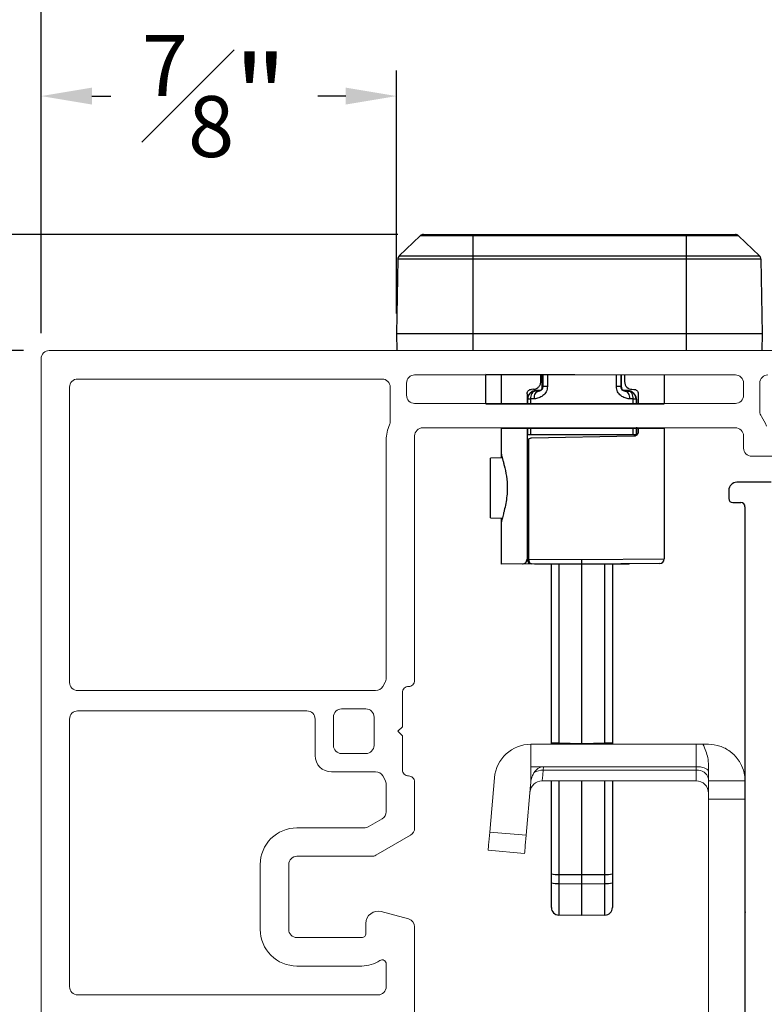
# Model space of a CAD drawing. Extents: x 140.5 to 158.3, y 18.6 to 39.1.
# Drawn here: x 144.9 to 146.7, y 21.7 to 24.1 of the extents above; entities that cross this region are included whole.
import ezdxf

# ---------------------------------------------------------------- set-up
doc = ezdxf.new("R2010")
doc.units = 0
doc.header["$LTSCALE"] = 0.3
doc.header["$MEASUREMENT"] = 0
doc.layers.get('0').update_dxf_attribs({"linetype": 'CONTINUOUS'})
doc.layers.get('Defpoints').update_dxf_attribs({"linetype": 'CONTINUOUS'})
doc.layers.add('PART', color=7, linetype='CONTINUOUS')
doc.styles.add('ARCHITECTURAL', font='simplex.shx', dxfattribs={"height": 0.2})
doc.dimstyles.new('DIM-MMSTACKED', dxfattribs={"dimscale": 0, "dimtxt": 0.125, "dimasz": 0.125, "dimexe": 0.063, "dimexo": 0.063, "dimgap": 0.07, "dimtad": 0, "dimtih": 1, "dimtoh": 1, "dimdec": 4, "dimzin": 4, "dimdsep": 46, "dimlunit": 4, "dimtxsty": 'ARCHITECTURAL', "dimcen": 0.02, "dimclrt": 7, "dimadec": 0, "dimazin": 0, "dimtfac": 0.75, "dimtdec": 4, "dimtmove": 2, "dimatfit": 3, "dimfxl": 1, "dimfrac": 1, "dimtolj": 1, "dimtzin": 4, "dimarcsym": 0})

# ---------------------------------------------------------------- blocks, each defined once
blk = doc.blocks.new('*D7')
at = {"color": 0, "lineweight": -2, "transparency": 16777216}
for p, q in [((144.867, 23.2991), (144.1842, 23.2991)), ((144.2472, 23.1741), (144.2472, 22.074)), ((144.2472, 20.7491), (144.2472, 21.634)), ((144.2533, 20.6241), (144.3102, 20.6241))]:
    blk.add_line(p, q, dxfattribs=at)
at = {"color": 0, "transparency": 16777216}
for points in [[(144.2263, 23.1741), (144.268, 23.1741), (144.2472, 23.2991)], [(144.2263, 20.7491), (144.268, 20.7491), (144.2472, 20.6241)]]:
    blk.add_solid(points, dxfattribs=at)
at = {"layer": 'Defpoints', "color": 0, "transparency": 16777216}
for p in [(144.93, 23.2991), (144.1903, 20.6241), (144.2472, 20.6241)]:
    blk.add_point(p, dxfattribs=at)
at = {"color": 7, "transparency": 16777216, "insert": (144.2472, 22.004), "char_height": 0.2, "attachment_point": 2, "style": 'ARCHITECTURAL'}
blk.add_mtext('\\A1;2{\\H0.750000x;\\S11#16;}"', dxfattribs=at)
blk = doc.blocks.new('*D8')
at = {"color": 0, "lineweight": -2, "transparency": 16777216}
for p, q in [((144.867, 23.2991), (142.8132, 23.2991)), ((142.8762, 23.1741), (142.8762, 22.0431)), ((142.8762, 20.4251), (142.8762, 21.665)), ((143.367, 20.3001), (142.8132, 20.3001))]:
    blk.add_line(p, q, dxfattribs=at)
at = {"color": 0, "transparency": 16777216}
for points in [[(142.8554, 23.1741), (142.8971, 23.1741), (142.8762, 23.2991)], [(142.8554, 20.4251), (142.8971, 20.4251), (142.8762, 20.3001)]]:
    blk.add_solid(points, dxfattribs=at)
at = {"layer": 'Defpoints', "color": 0, "transparency": 16777216}
for p in [(144.93, 23.2991), (142.8762, 20.3001), (143.43, 20.3001)]:
    blk.add_point(p, dxfattribs=at)
at = {"color": 7, "transparency": 16777216, "insert": (142.8762, 21.9731), "char_height": 0.2, "attachment_point": 2, "style": 'ARCHITECTURAL'}
blk.add_mtext('\\A1;3"', dxfattribs=at)
blk = doc.blocks.new('*D17')
at = {"color": 0, "lineweight": -2, "transparency": 16777216}
for p, q in [((144.91, 23.3421), (144.91, 25.456)), ((156.7556, 23.3421), (156.7556, 25.456)), ((145.035, 25.393), (149.7012, 25.393)), ((156.6306, 25.393), (151.8222, 25.393))]:
    blk.add_line(p, q, dxfattribs=at)
at = {"color": 0, "transparency": 16777216}
for points in [[(145.035, 25.4139), (145.035, 25.3722), (144.91, 25.393)], [(156.6306, 25.4139), (156.6306, 25.3722), (156.7556, 25.393)]]:
    blk.add_solid(points, dxfattribs=at)
at = {"layer": 'Defpoints', "color": 0, "transparency": 16777216}
for p in [(156.7556, 25.393), (144.91, 23.2791), (156.7556, 23.2791)]:
    blk.add_point(p, dxfattribs=at)
at = {"color": 7, "transparency": 16777216, "insert": (150.7617, 25.493), "char_height": 0.2, "attachment_point": 2, "style": 'ARCHITECTURAL'}
blk.add_mtext('\\A1;FRAME WIDTH', dxfattribs=at)
blk = doc.blocks.new('*D18')
at = {"color": 0, "lineweight": -2, "transparency": 16777216}
for p, q in [((144.91, 23.3421), (144.91, 24.8517)), ((147.055, 23.3371), (147.055, 24.8517)), ((145.035, 24.7887), (145.6242, 24.7887)), ((146.93, 24.7887), (146.2594, 24.7887))]:
    blk.add_line(p, q, dxfattribs=at)
at = {"color": 0, "transparency": 16777216}
for points in [[(145.035, 24.8095), (145.035, 24.7679), (144.91, 24.7887)], [(146.93, 24.8095), (146.93, 24.7679), (147.055, 24.7887)]]:
    blk.add_solid(points, dxfattribs=at)
at = {"layer": 'Defpoints', "color": 0, "transparency": 16777216}
for p in [(147.055, 24.7887), (144.91, 23.2791), (147.055, 23.2741)]:
    blk.add_point(p, dxfattribs=at)
at = {"color": 7, "transparency": 16777216, "insert": (145.9418, 24.9387), "char_height": 0.2, "attachment_point": 2, "style": 'ARCHITECTURAL'}
blk.add_mtext('\\A1;2{\\H0.750000x;\\S1#8;}"', dxfattribs=at)
blk = doc.blocks.new('*D26')
at = {"color": 0, "lineweight": -2, "transparency": 16777216}
for p, q in [((143.6733, 23.7101), (143.6733, 23.8351)), ((145.7881, 23.5851), (143.6103, 23.5851)), ((143.6733, 23.2991), (143.6733, 23.5851)), ((144.867, 23.2991), (143.6103, 23.2991)), ((143.6733, 23.1741), (143.6733, 23.0491))]:
    blk.add_line(p, q, dxfattribs=at)
at = {"color": 0, "transparency": 16777216}
for points in [[(143.6524, 23.7101), (143.6941, 23.7101), (143.6733, 23.5851)], [(143.6524, 23.1741), (143.6941, 23.1741), (143.6733, 23.2991)]]:
    blk.add_solid(points, dxfattribs=at)
at = {"layer": 'Defpoints', "color": 0, "transparency": 16777216}
for p in [(143.6733, 23.5851), (145.8511, 23.5851), (144.93, 23.2991)]:
    blk.add_point(p, dxfattribs=at)
at = {"color": 7, "transparency": 16777216, "insert": (143.7002, 24.2569), "char_height": 0.2, "attachment_point": 2, "style": 'ARCHITECTURAL'}
blk.add_mtext('\\A1;{\\H0.750000x;\\S5#16;}"', dxfattribs=at)
blk = doc.blocks.new('*D27')
at = {"color": 0, "lineweight": -2, "ltscale": 3.333333, "transparency": 16777216}
for p, q in [((144.91, 23.343), (144.91, 23.9887)), ((145.785, 23.3903), (145.785, 23.9887)), ((145.035, 23.9257), (145.0819, 23.9257)), ((145.66, 23.9257), (145.5909, 23.9257))]:
    blk.add_line(p, q, dxfattribs=at)
at = {"color": 0, "ltscale": 3.333333, "transparency": 16777216}
for points in [[(145.035, 23.9465), (145.035, 23.9049), (144.91, 23.9257)], [(145.66, 23.9465), (145.66, 23.9049), (145.785, 23.9257)]]:
    blk.add_solid(points, dxfattribs=at)
at = {"layer": 'Defpoints', "color": 0, "ltscale": 3.333333, "transparency": 16777216}
for p in [(145.785, 23.9257), (145.785, 23.3273), (144.91, 23.28)]:
    blk.add_point(p, dxfattribs=at)
at = {"color": 7, "ltscale": 3.333333, "transparency": 16777216, "insert": (145.3364, 23.9257), "char_height": 0.2, "attachment_point": 5, "style": 'ARCHITECTURAL'}
blk.add_mtext('\\A1;{\\H0.750000x;\\S7#8;}"', dxfattribs=at)

msp = doc.modelspace()

# ---------------------------------------------------------------- linework, layer by layer
at = {"color": 7, "linetype": 'Continuous', "lineweight": 25}
for p, q in [((145.85109, 23.58515), (146.61895, 23.58515)), ((145.97252, 23.58515), (145.97252, 23.29915)), ((146.49752, 23.58515), (146.49752, 23.29915)), ((145.79166, 23.53215), (145.84328, 23.58199)), ((146.62676, 23.58199), (145.84328, 23.58199)), ((146.67838, 23.53215), (146.62676, 23.58199)), ((145.78822, 23.52425), (145.78502, 23.34065)), ((146.68181, 23.52425), (145.78822, 23.52425)), ((145.79166, 23.53215), (146.67838, 23.53215)), ((146.68181, 23.52425), (146.68502, 23.34065)), ((146.68502, 23.34065), (145.78502, 23.34065)), ((145.78502, 23.34065), (145.78574, 23.29915)), ((146.68502, 23.34065), (146.68429, 23.29915)), ((146.44365, 23.23832), (146.0049, 23.23998)), ((146.0049, 23.16832), (146.0049, 23.23998)), ((146.0424, 23.23832), (146.0424, 23.16832)), ((146.1399, 23.22268), (146.1399, 23.23832)), ((146.14365, 23.20876), (146.14365, 23.23832)), ((146.14551, 23.21069), (146.14552, 23.23832)), ((146.15627, 23.23832), (146.15626, 23.21069)), ((146.32603, 23.21069), (146.32603, 23.23832)), ((146.33677, 23.23832), (146.33678, 23.21069)), ((146.33865, 23.20876), (146.33865, 23.23832)), ((146.34615, 23.23832), (146.34615, 23.22268)), ((146.44365, 23.23832), (146.44365, 23.16832)), ((146.1218, 23.20394), (146.117, 23.20377)), ((146.1345, 23.19929), (146.1259, 23.19893)), ((146.14365, 23.20876), (146.14551, 23.21069)), ((146.33678, 23.21069), (146.33865, 23.20876)), ((146.36424, 23.20394), (146.36904, 23.20377)), ((146.10615, 23.19253), (146.10615, 23.16832)), ((146.1078, 23.1802), (146.10615, 23.17848)), ((146.1078, 23.16832), (146.1078, 23.1802)), ((146.1078, 23.1802), (146.11462, 23.18019)), ((146.11464, 23.19485), (146.11141, 23.19151)), ((146.11462, 23.18019), (146.11462, 23.16832)), ((146.37088, 23.19151), (146.36765, 23.19485)), ((146.36767, 23.16832), (146.36767, 23.18019)), ((146.37449, 23.1802), (146.37449, 23.16832)), ((146.37615, 23.17848), (146.37449, 23.1802)), ((146.37615, 23.16832), (146.37615, 23.17848)), ((146.3799, 23.19253), (146.3799, 23.16832)), ((146.0424, 23.10832), (146.0424, 23.03471)), ((146.10615, 23.10832), (146.10615, 22.78549)), ((146.10779, 23.09211), (146.10779, 23.10832)), ((146.11461, 23.10832), (146.11461, 23.09211)), ((146.36768, 23.09211), (146.36768, 23.10832)), ((146.3745, 23.10832), (146.3745, 23.09211)), ((146.3799, 23.10832), (146.3799, 23.09938)), ((146.44365, 23.10832), (146.44365, 22.78624)), ((146.10779, 23.09211), (146.10631, 23.09211)), ((146.11012, 23.08107), (146.11012, 22.78565)), ((146.36768, 23.09211), (146.11461, 23.09211)), ((146.36884, 23.08813), (146.1172, 23.08374)), ((146.37598, 23.09211), (146.3745, 23.09211)), ((146.04519, 23.03476), (146.01615, 23.03425)), ((146.01615, 22.88739), (146.01615, 23.03425)), ((146.01615, 22.88739), (146.0452, 22.88689)), ((146.0424, 22.88693), (146.0424, 22.77332)), ((146.11012, 22.78565), (146.10615, 22.78565)), ((146.11012, 22.78565), (146.24115, 22.78457)), ((146.24115, 22.78457), (146.44365, 22.78624)), ((146.11532, 22.77459), (146.0424, 22.77332)), ((146.24115, 22.77332), (146.1173, 22.7744)), ((146.1249, 22.77434), (146.1249, 22.77332)), ((146.3574, 22.77332), (146.1249, 22.77332)), ((146.16615, 22.32905), (146.16615, 22.77332)), ((146.43249, 22.77499), (146.24115, 22.77332)), ((146.24115, 22.32905), (146.24115, 22.77332)), ((146.31615, 22.77332), (146.31615, 22.32905)), ((146.3574, 22.77332), (146.3574, 22.77434)), ((146.16615, 22.33317), (146.18457, 22.33317)), ((146.18457, 22.33317), (146.24115, 22.33218)), ((146.24115, 22.33218), (146.29772, 22.33317)), ((146.29772, 22.33317), (146.31615, 22.33317)), ((146.16615, 21.92818), (146.16615, 22.23905)), ((146.18457, 22.23905), (146.18457, 21.9871)), ((146.24115, 21.90844), (146.24115, 22.23905)), ((146.29772, 21.9871), (146.29772, 22.23905)), ((146.31615, 22.23905), (146.31615, 21.92818)), ((146.18457, 22.00961), (146.24115, 22.00952)), ((146.24115, 22.00952), (146.29772, 22.00961)), ((146.18457, 21.9871), (146.24115, 21.98612)), ((146.24115, 21.98612), (146.29772, 21.9871)), ((146.24115, 21.90844), (146.18457, 21.90943)), ((146.29772, 21.90943), (146.24115, 21.90844))]:
    msp.add_line(p, q, dxfattribs=at)
at = {"color": 7, "linetype": 'Continuous', "lineweight": 15}
for p, q in [((144.93002, 23.29915), (147.03002, 23.29915)), ((144.91002, 20.64415), (144.91002, 23.27915)), ((145.00002, 23.22915), (145.74952, 23.22915)), ((145.82952, 23.23915), (146.61902, 23.23915)), ((144.98002, 22.48215), (144.98002, 23.20915)), ((145.76952, 23.20915), (145.76952, 23.12498)), ((145.80952, 23.18915), (145.80952, 23.21915)), ((146.63902, 23.21915), (146.63902, 23.18915)), ((146.67902, 23.14915), (146.67902, 23.21915)), ((146.61902, 23.16915), (145.82952, 23.16915)), ((146.61902, 23.10915), (145.84952, 23.10915)), ((145.75952, 23.07915), (145.75952, 22.49251)), ((145.82952, 23.08915), (145.82952, 22.48715)), ((146.63902, 23.05915), (146.63902, 23.08915)), ((146.97202, 23.03915), (146.65902, 23.03915)), ((145.75684, 22.48251), (145.75086, 22.47215)), ((145.73354, 22.46215), (145.00002, 22.46215)), ((145.79952, 22.45715), (145.79952, 22.37315)), ((145.00002, 22.41215), (145.56452, 22.41215)), ((145.62952, 22.32715), (145.62952, 22.39715)), ((145.64952, 22.41715), (145.70952, 22.41715)), ((145.72952, 22.39715), (145.72952, 22.32715)), ((144.98002, 21.73315), (144.98002, 22.39215)), ((145.58452, 22.39215), (145.58452, 22.30215)), ((145.79952, 22.37315), (145.78852, 22.36215)), ((145.78852, 22.36215), (145.79952, 22.35115)), ((145.79952, 22.35115), (145.79952, 22.26715)), ((146.11564, 22.27488), (146.11564, 22.32988)), ((146.11564, 22.32988), (146.52264, 22.32988)), ((146.52264, 22.27488), (146.52264, 22.32988)), ((146.52264, 22.32988), (146.53923, 22.32988)), ((146.55264, 22.32988), (146.53923, 22.32988)), ((145.70952, 22.30715), (145.64952, 22.30715)), ((146.55264, 22.23988), (146.55264, 22.28364)), ((145.62452, 22.26215), (145.73354, 22.26215)), ((145.75086, 22.25215), (145.75684, 22.24179)), ((146.14697, 22.27488), (146.11564, 22.27488)), ((146.11564, 22.23915), (146.11564, 22.27488)), ((146.14697, 22.27488), (146.14621, 22.26624)), ((146.52264, 22.26624), (146.14621, 22.26624)), ((146.52264, 22.27488), (146.14697, 22.27488)), ((146.52264, 22.26624), (146.52264, 22.27488)), ((146.52264, 22.23988), (146.52264, 22.26624)), ((145.75952, 22.23179), (145.75952, 22.16385)), ((145.82952, 22.23715), (145.82952, 22.12343)), ((146.01429, 22.11404), (146.02599, 22.24772)), ((146.10395, 22.1062), (146.11469, 22.22902)), ((146.11564, 22.23491), (146.11469, 22.22902)), ((146.11564, 22.23491), (146.11564, 22.23915)), ((146.52264, 22.23988), (146.14314, 22.23988)), ((146.64265, 22.23988), (146.55264, 22.23988)), ((146.55264, 22.23988), (146.55264, 22.19488)), ((146.64265, 22.19488), (146.55264, 22.19488)), ((146.55264, 22.19488), (146.55264, 21.62488)), ((145.74952, 22.14653), (145.7154, 22.12683)), ((145.7054, 22.12415), (145.53952, 22.12415)), ((145.81952, 22.10611), (145.73416, 22.05683)), ((146.01429, 22.11404), (146.10395, 22.1062)), ((146.10003, 22.06137), (146.01037, 22.06921)), ((145.44952, 22.03415), (145.44952, 21.87415)), ((145.51952, 22.03415), (145.51952, 21.87415)), ((145.72416, 22.05415), (145.53952, 22.05415)), ((145.74729, 21.91813), (145.8147, 21.90006)), ((146.64265, 21.93488), (146.64265, 21.91488)), ((146.64458, 21.91681), (146.64265, 21.91681)), ((145.70952, 21.86415), (145.70952, 21.88915)), ((145.82952, 21.88075), (145.82952, 21.66315)), ((145.53952, 21.85415), (145.69952, 21.85415)), ((145.53952, 21.78415), (145.69952, 21.78415)), ((145.75952, 21.78932), (145.75952, 21.73315)), ((145.73952, 21.71315), (145.00002, 21.71315))]:
    msp.add_line(p, q, dxfattribs=at)
at = {"color": 8, "linetype": 'Continuous', "lineweight": 25}
for p, q in [((146.12747, 23.20056), (146.1259, 23.19893)), ((146.1345, 23.19929), (146.13607, 23.20091)), ((146.3564, 23.19893), (146.35482, 23.20056)), ((146.18457, 22.77332), (146.18457, 22.33317)), ((146.29772, 22.33317), (146.29772, 22.77332))]:
    msp.add_line(p, q, dxfattribs=at)
at = {"ltscale": 3.333333}
for p, q in [((146.0049, 23.16832), (146.44365, 23.16832)), ((146.0424, 23.10832), (146.44365, 23.10832))]:
    msp.add_line(p, q, dxfattribs=at)
at = {"color": 7, "linetype": 'Continuous', "lineweight": 25, "flags": 128}
for points in [[(146.1259, 23.19893), (146.1236, 23.19852), (146.12143, 23.19742), (146.11944, 23.19567), (146.11772, 23.19334), (146.11634, 23.19051), (146.11533, 23.1873), (146.11476, 23.18381), (146.11462, 23.18019)], [(146.12412, 23.18055), (146.12424, 23.18418), (146.12476, 23.18766), (146.12567, 23.19088), (146.12695, 23.19371), (146.12853, 23.19604), (146.13037, 23.19779), (146.13238, 23.19889), (146.1345, 23.19929)], [(146.13607, 23.20091), (146.13316, 23.20079), (146.13029, 23.20067), (146.12747, 23.20056)], [(146.15626, 23.21069), (146.15397, 23.21069), (146.15188, 23.21069), (146.15004, 23.21069), (146.14847, 23.21069), (146.14721, 23.21069), (146.14629, 23.21069), (146.14572, 23.21069), (146.14551, 23.21069)], [(146.33678, 23.21069), (146.33657, 23.21069), (146.336, 23.21069), (146.33508, 23.21069), (146.33382, 23.21069), (146.33225, 23.21069), (146.33041, 23.21069), (146.32832, 23.21069), (146.32603, 23.21069)], [(146.35482, 23.20056), (146.352, 23.20067), (146.34913, 23.20079), (146.34622, 23.20091)], [(146.34779, 23.19929), (146.34991, 23.19889), (146.35193, 23.19779), (146.35376, 23.19604), (146.35534, 23.19371), (146.35662, 23.19088), (146.35753, 23.18766), (146.35806, 23.18418), (146.35817, 23.18055)], [(146.34779, 23.19929), (146.3507, 23.19917), (146.35357, 23.19905), (146.3564, 23.19893)], [(146.36767, 23.18019), (146.36754, 23.18381), (146.36696, 23.1873), (146.36596, 23.19051), (146.36457, 23.19334), (146.36285, 23.19567), (146.36087, 23.19742), (146.35869, 23.19852), (146.3564, 23.19893)], [(146.12412, 23.18055), (146.12091, 23.18043), (146.11774, 23.18031), (146.11462, 23.18019)], [(146.36767, 23.18019), (146.36455, 23.18031), (146.36138, 23.18043), (146.35817, 23.18055)], [(146.36767, 23.18019), (146.36917, 23.18019), (146.37052, 23.18019), (146.37169, 23.18019), (146.37267, 23.18019), (146.37344, 23.18019), (146.37401, 23.18019), (146.37436, 23.18019), (146.37449, 23.1802)], [(146.11012, 22.78565), (146.11024, 22.78347), (146.11064, 22.78136), (146.1113, 22.77942), (146.11219, 22.77772), (146.11328, 22.77632), (146.11453, 22.77528), (146.11588, 22.77463), (146.1173, 22.7744)]]:
    msp.add_lwpolyline(points, dxfattribs=at)
at = {"color": 7, "linetype": 'Continuous', "lineweight": 15, "flags": 128}
for points in [[(146.14621, 22.26624), (146.14491, 22.25505), (146.14393, 22.24673), (146.14334, 22.24161), (146.14314, 22.23988)], [(146.55264, 22.26245), (146.55219, 22.26461), (146.55084, 22.2667), (146.54863, 22.26866), (146.54563, 22.27044), (146.54193, 22.27197), (146.53764, 22.27321), (146.5329, 22.27413), (146.52785, 22.27469), (146.52264, 22.27488)], [(146.01037, 22.06921), (146.01045, 22.07007), (146.01067, 22.07263), (146.01103, 22.07677), (146.01152, 22.08234), (146.01211, 22.08914), (146.01279, 22.09689), (146.01353, 22.1053), (146.01429, 22.11404)], [(146.10395, 22.1062), (146.10319, 22.09745), (146.10245, 22.08904), (146.10177, 22.08129), (146.10118, 22.0745), (146.10069, 22.06892), (146.10032, 22.06478), (146.1001, 22.06223), (146.10003, 22.06137)]]:
    msp.add_lwpolyline(points, dxfattribs=at)
at = {"color": 7, "linetype": 'Continuous', "lineweight": 25}
for centre, radius, start, end in [((145.85109, 23.5739), 0.01125, 90, 134), ((146.61895, 23.5739), 0.01125, 46, 90), ((145.79947, 23.52405), 0.01125, 134, 179), ((146.67057, 23.52405), 0.01125, 1, 46), ((146.12655, 23.18019), 0.01875, 92.41166, 135.96627), ((146.12812, 23.18182), 0.01875, 92.40232, 135.96627), ((146.1324, 23.20876), 0.01125, 315.96575, 359.99964), ((146.34989, 23.20876), 0.01125, 180.00046, 224.03415), ((146.35417, 23.18182), 0.01875, 44.03373, 87.59768), ((146.35574, 23.18019), 0.01875, 44.03373, 87.58834), ((146.12489, 23.17848), 0.01875, 135.96585, 179.99954), ((146.3574, 23.17848), 0.01875, 0.00036, 44.03425), ((146.63091, 23.1059), 0.52478, 179.73554, 181.50579), ((145.85138, 23.1059), 0.52478, 358.49421, 0.50579), ((146.1174, 23.07249), 0.01125, 130.32022, 180), ((146.1174, 22.78565), 0.01125, 180, 269.5), ((146.4324, 22.78624), 0.01125, 270.5, 0), ((151.86922, 22.29005), 5.68482, 179.56542, 179.60693), ((140.61307, 22.29005), 5.68482, 0.39307, 0.43458), ((146.18006, 22.05711), 0.04771, 253.03981, 275.41779), ((146.30223, 22.05711), 0.04771, 264.58221, 286.96019), ((146.18006, 22.0346), 0.04771, 253.03981, 275.41779), ((151.63378, 21.94827), 5.44935, 179.59167, 180.40833), ((146.30223, 22.0346), 0.04771, 264.58221, 286.96019), ((140.84851, 21.94827), 5.44935, 359.59167, 0.40833), ((146.1849, 21.92818), 0.01875, 180, 269), ((146.2974, 21.92818), 0.01875, 271, 0)]:
    msp.add_arc(centre, radius, start, end, dxfattribs=at)
at = {"color": 7, "linetype": 'Continuous', "lineweight": 15}
for centre, radius, start, end in [((144.93002, 23.27915), 0.02, 89.99003, 180.0024), ((145.00002, 23.20915), 0.02, 89.9886, 180.003), ((145.74952, 23.20915), 0.02, 359.997, 89.99796), ((145.82952, 23.21915), 0.02, 89.9886, 180.00384), ((146.61902, 23.21915), 0.02, 359.99616, 89.99796), ((146.69902, 23.21915), 0.02, 89.9886, 180.00384), ((145.82952, 23.18915), 0.02, 179.997, 270.0114), ((146.61902, 23.18915), 0.02, 270.00204, 0.003), ((146.69906, 23.14916), 0.02004, 180.03056, 216.82757), ((145.74948, 23.12498), 0.02004, 335.41886, 359.98612), ((146.61925, 23.08927), 0.07974, 17.42543, 36.90225), ((145.84957, 23.07914), 0.09005, 155.38876, 179.9954), ((145.84952, 23.08915), 0.02, 90.00204, 180.00384), ((146.61902, 23.08915), 0.02, 359.99616, 89.99796), ((146.65902, 23.05915), 0.02, 179.997, 270.0114), ((145.00002, 22.48215), 0.02, 179.9973, 270.01068), ((145.73354, 22.48214), 0.01999, 269.98754, 330.01936), ((145.73955, 22.4925), 0.01997, 329.97438, 0.02182), ((145.81452, 22.45715), 0.015, 89.99852, 180.0026), ((145.81452, 22.48715), 0.015, 269.99756, 0.00356), ((145.00002, 22.39215), 0.02, 89.9886, 180.00342), ((145.56452, 22.39215), 0.02, 359.99658, 89.99796), ((145.64952, 22.39715), 0.02, 90.00204, 180.00342), ((145.70951, 22.39714), 0.02001, 0.01953, 89.98845), ((145.64952, 22.32715), 0.02, 179.99658, 269.99796), ((145.70951, 22.32716), 0.02001, 270.01155, 359.98047), ((146.11564, 22.23988), 0.09, 90.00101, 175.00016), ((145.62452, 22.30216), 0.04001, 180.00842, 269.99285), ((145.73354, 22.24216), 0.01999, 29.98064, 90.01246), ((145.81452, 22.26715), 0.015, 179.9974, 270.00148), ((145.81452, 22.23715), 0.015, 359.99643, 90.00244), ((146.14885, 22.24583), 0.02911, 93.70786, 151.74278), ((146.14369, 22.23174), 0.03459, 85.82756, 126.31764), ((146.5264, 22.23972), 0.02678, 11.41553, 98.05473), ((145.73955, 22.2318), 0.01997, 359.97818, 30.0256), ((146.14313, 22.20988), 0.03, 89.99318, 175.0052), ((146.52264, 22.20988), 0.03, 359.99692, 90.00195), ((145.73952, 22.16385), 0.02, 299.99452, 359.99833), ((145.53952, 22.03415), 0.08999, 89.99788, 180.00315), ((145.7054, 22.14416), 0.02001, 270.00386, 299.99145), ((145.80952, 22.12343), 0.02, 299.99452, 359.99876), ((145.53952, 22.03415), 0.02, 90.00276, 180.0027), ((145.72417, 22.07412), 0.01997, 269.98779, 300.02097), ((145.73952, 21.88915), 0.03, 74.99944, 179.9973), ((145.80952, 21.88074), 0.02, 0.01083, 74.99813), ((145.53952, 21.87414), 0.08999, 179.99676, 270.00212), ((145.53952, 21.87415), 0.02, 179.99658, 269.99796), ((145.69952, 21.86415), 0.01, 269.9886, 0.003), ((145.69952, 21.86415), 0.08, 270.00021, 303.74834), ((145.74952, 21.78931), 0.01, 0.01949, 123.73719), ((145.00002, 21.73315), 0.02, 179.99658, 270.0114), ((145.73952, 21.73315), 0.02, 269.9886, 0.00342)]:
    msp.add_arc(centre, radius, start, end, dxfattribs=at)
at = {"color": 8, "linetype": 'Continuous', "lineweight": 25}
for centre, start, end in [((146.12812, 23.18182), 91.99528, 135.96591), ((146.35417, 23.18182), 44.03409, 88.00472), ((146.12655, 23.18019), 135.96659, 179.99635), ((146.35574, 23.18019), 0.00358, 44.03348)]:
    msp.add_arc(centre, 0.01875, start, end, dxfattribs=at)
at = {"color": 7, "linetype": 'Continuous', "lineweight": 25}
for points, knots in [([(146.1218, 23.20394), (146.12393, 23.20401), (146.12603, 23.20444), (146.13016, 23.20609), (146.13216, 23.20731), (146.13568, 23.21059), (146.13718, 23.21261), (146.13931, 23.21736), (146.1399, 23.21998), (146.1399, 23.22268)], [0, 0, 0, 0, 0.25, 0.25, 0.5, 0.5, 0.75, 0.75, 1, 1, 1, 1]), ([(146.34615, 23.22268), (146.34615, 23.2173), (146.34859, 23.21224), (146.35563, 23.20569), (146.35999, 23.20409), (146.36424, 23.20394)], [0, 0, 0, 0, 0.5, 0.5, 1, 1, 1, 1]), ([(146.10615, 23.19253), (146.10615, 23.19423), (146.10654, 23.19587), (146.10786, 23.1987), (146.10877, 23.19988), (146.11187, 23.20273), (146.11439, 23.20368), (146.117, 23.20377)], [0, 0, 0, 0, 0.25, 0.25, 0.5, 0.5, 1, 1, 1, 1]), ([(146.15626, 23.21069), (146.15626, 23.20621), (146.15512, 23.20184), (146.15118, 23.19419), (146.14839, 23.19091), (146.14208, 23.18576), (146.13856, 23.18388), (146.13135, 23.18133), (146.12772, 23.18069), (146.12412, 23.18055)], [0, 0, 0, 0, 0.25, 0.25, 0.5, 0.5, 0.75, 0.75, 1, 1, 1, 1]), ([(146.1345, 23.19929), (146.13648, 23.19939), (146.13865, 23.19994), (146.14194, 23.20235), (146.14304, 23.20345), (146.14483, 23.20647), (146.14551, 23.2085), (146.14551, 23.21069)], [0, 0, 0, 0, 0.5, 0.5, 0.75, 0.75, 1, 1, 1, 1]), ([(146.14388, 23.20445), (146.14258, 23.20311), (146.14121, 23.2023), (146.13856, 23.20122), (146.13729, 23.20098), (146.13607, 23.20091)], [0, 0, 0, 0, 0.5, 0.5, 1, 1, 1, 1]), ([(146.35817, 23.18055), (146.35457, 23.18069), (146.35096, 23.18133), (146.34381, 23.18384), (146.34027, 23.18573), (146.33394, 23.19087), (146.33117, 23.1941), (146.32716, 23.20184), (146.32603, 23.20619), (146.32603, 23.21069)], [0, 0, 0, 0, 0.25, 0.25, 0.5, 0.5, 0.75, 0.75, 1, 1, 1, 1]), ([(146.34622, 23.20091), (146.34508, 23.20108), (146.34298, 23.20139), (146.34023, 23.20262), (146.33888, 23.20412), (146.3385, 23.20454)], [0, 0, 0, 0, 0.46395642, 0.85009472, 1, 1, 1, 1]), ([(146.33998, 23.20283), (146.33999, 23.20282), (146.34099, 23.20177), (146.34375, 23.19989), (146.34625, 23.19952), (146.34779, 23.19929)], [0, 0, 0, 0, 0.0050497, 0.3888977, 1, 1, 1, 1]), ([(146.36904, 23.20377), (146.37165, 23.20368), (146.37416, 23.20272), (146.37726, 23.1999), (146.37817, 23.19872), (146.3795, 23.19587), (146.3799, 23.19423), (146.3799, 23.19253)], [0, 0, 0, 0, 0.5, 0.5, 0.75, 0.75, 1, 1, 1, 1]), ([(146.3799, 23.09938), (146.3799, 23.09766), (146.37949, 23.096), (146.37814, 23.09314), (146.37722, 23.09195), (146.37405, 23.08911), (146.37149, 23.08818), (146.36884, 23.08813)], [0, 0, 0, 0, 0.25, 0.25, 0.5, 0.5, 1, 1, 1, 1]), ([(146.0424, 23.04843), (146.04241, 23.04797), (146.04245, 23.04705), (146.04271, 23.04529), (146.0431, 23.04326), (146.04363, 23.04092), (146.04428, 23.03828), (146.04504, 23.03535), (146.04589, 23.03213), (146.04682, 23.0286), (146.04781, 23.02478), (146.04887, 23.02067), (146.05149, 23.01011), (146.05581, 22.9912), (146.05793, 22.96406), (146.05677, 22.94098), (146.05388, 22.92195), (146.05059, 22.90777), (146.04799, 22.89747), (146.04618, 22.89058), (146.04461, 22.88468), (146.0434, 22.8798), (146.04256, 22.87586), (146.04245, 22.8741), (146.0424, 22.87322)], [0, 0, 0, 0, 0.0240169, 0.0476947, 0.0711063, 0.0943272, 0.1174346, 0.1405069, 0.1636228, 0.1868607, 0.2102977, 0.2340089, 0.2580668, 0.3832856, 0.4996828, 0.5773905, 0.6564318, 0.7418859, 0.7856511, 0.8284858, 0.8708573, 0.9132483, 0.9561408, 1, 1, 1, 1]), ([(146.09509, 22.77424), (146.0975, 22.77428), (146.09998, 22.77506), (146.10322, 22.77779), (146.10422, 22.77898), (146.1057, 22.78193), (146.10615, 22.78368), (146.10615, 22.78549)], [0, 0, 0, 0, 0.5, 0.5, 0.75, 0.75, 1, 1, 1, 1]), ([(146.24115, 22.77332), (146.24115, 22.77332), (146.24115, 22.77454), (146.24115, 22.77869), (146.24115, 22.78164), (146.24115, 22.78457)], [0, 0, 0, 0, 0.5, 0.5, 1, 1, 1, 1])]:
    msp.add_open_spline(points, degree=3, knots=knots, dxfattribs=at)
at = {"color": 8, "linetype": 'Continuous', "lineweight": 25}
msp.add_open_spline([(146.33678, 23.21069), (146.33679, 23.21037), (146.33682, 23.20911), (146.33718, 23.20753), (146.33815, 23.20508), (146.33912, 23.20372), (146.33995, 23.20287), (146.33998, 23.20283)], degree=3, knots=[0, 0, 0, 0, 0.0974581, 0.3788815, 0.4929414, 0.979419, 1, 1, 1, 1], dxfattribs=at)
at = {"color": 7, "linetype": 'Continuous', "lineweight": 25}
for points in [[(146.11461, 23.09211), (146.11037, 23.09211), (146.10783, 23.09211), (146.10779, 23.09211)], [(146.1172, 23.08374), (146.11465, 23.08369), (146.11219, 23.08282), (146.11012, 23.08107)], [(146.3745, 23.09211), (146.37446, 23.09211), (146.37193, 23.09211), (146.36768, 23.09211)]]:
    msp.add_open_spline(points, degree=3, dxfattribs=at)
at = {"color": 7, "linetype": 'Continuous', "lineweight": 15}
for points, knots in [([(146.53923, 22.32988), (146.54411, 22.3189), (146.55074, 22.304), (146.55225, 22.28789), (146.55264, 22.28364)], [0, 0, 0, 0, 0.7360983, 1, 1, 1, 1]), ([(146.55264, 22.32988), (146.56218, 22.329), (146.58112, 22.32724), (146.60594, 22.31399), (146.62089, 22.29944), (146.63179, 22.28375), (146.63859, 22.26903), (146.64205, 22.25274), (146.64263, 22.24371), (146.64265, 22.24017), (146.64265, 22.23988)], [0, 0, 0, 0, 0.2021315, 0.4015081, 0.5843554, 0.6409415, 0.8078204, 0.9247798, 0.9937286, 1, 1, 1, 1]), ([(146.11564, 22.23915), (146.11652, 22.24334), (146.11802, 22.25056), (146.12168, 22.25694), (146.12321, 22.25961)], [0, 0, 0, 0, 0.580878, 1, 1, 1, 1])]:
    msp.add_open_spline(points, degree=3, knots=knots, dxfattribs=at)
at = {"layer": 'PART'}
for p, q in [((146.60265, 22.95488), (146.60265, 22.93488)), ((146.70674, 22.97488), (146.62265, 22.97488)), ((146.61265, 22.92488), (146.63265, 22.92488)), ((146.64265, 22.91488), (146.64265, 21.49988))]:
    msp.add_line(p, q, dxfattribs=at)
for centre, radius, start, end in [((146.62265, 22.95488), 0.02, 90, 180), ((146.61265, 22.93488), 0.01, 180, 270), ((146.63265, 22.91488), 0.01, 0, 90)]:
    msp.add_arc(centre, radius, start, end, dxfattribs=at)

# ---------------------------------------------------------------- dimensions: what is measured, and where the dimension line sits
at = {"color": 0}
dim = msp.add_linear_dim(base=(156.75559, 25.39303), p1=(144.91002, 23.27915), p2=(156.75559, 23.27915), text='FRAME WIDTH', dimstyle='DIM-MMSTACKED', override={"dimscale": 1, "dimpost": '\\X'}, dxfattribs=at)
dim.commit()
dim.dimension.update_dxf_attribs({"geometry": '*D17', "text_midpoint": (150.76172, 25.39303), "dimtype": 160})
dim = msp.add_linear_dim(base=(147.05502, 24.78869), p1=(144.91002, 23.27915), p2=(147.05502, 23.27415), dimstyle='DIM-MMSTACKED', override={"dimscale": 1, "dimpost": '\\X'}, dxfattribs=at)
dim.commit()
dim.dimension.update_dxf_attribs({"geometry": '*D18', "text_midpoint": (145.9418, 24.78869), "dimtype": 160})
for base, p2, override, picture, middle in [((143.67328, 23.58515), (145.85109, 23.58515), {"dimscale": 1, "dimtxt": 0.2, "dimpost": '\\X'}, '*D26', (143.70017, 24.10686)), ((142.87623, 20.30015), (143.43002, 20.30015), {"dimscale": 1, "dimpost": '\\X'}, '*D8', (142.87623, 21.85403)), ((144.24718, 20.62415), (144.1903, 20.62415), {"dimscale": 1, "dimpost": '\\X'}, '*D7', (144.24718, 21.85403))]:
    dim = msp.add_linear_dim(base=base, p1=(144.93002, 23.29915), p2=p2, angle=90, dimstyle='DIM-MMSTACKED', override=override, dxfattribs=at)
    dim.commit()
    dim.dimension.update_dxf_attribs({"geometry": picture, "text_midpoint": middle, "dimtype": 160})
at = {"ltscale": 3.333333}
dim = msp.add_linear_dim(base=(145.78502, 23.9257), p1=(144.91, 23.27998), p2=(145.78502, 23.32727), dimstyle='DIM-MMSTACKED', override={"dimscale": 1, "dimtxt": 0.2, "dimpost": '\\X'}, dxfattribs=at)
dim.commit()
dim.dimension.update_dxf_attribs({"geometry": '*D27', "text_midpoint": (145.33638, 23.9257), "dimtype": 160})

doc.saveas('drawing.dxf')
